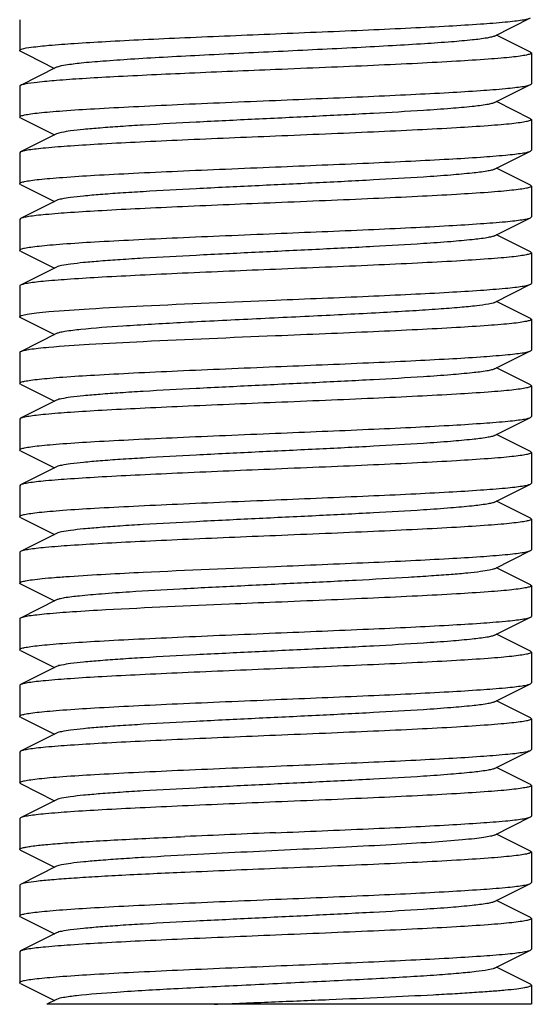
# Model space of a CAD drawing. Units: millimetres. Extents: x 17191 to 21614, y 2218 to 8338.
# Drawn here: x 18842 to 18852, y 6249 to 6268 of the extents above; entities that cross this region are included whole.
import ezdxf

# ---------------------------------------------------------------- set-up
doc = ezdxf.new("R2010")
doc.units = ezdxf.units.MM

msp = doc.modelspace()

# ---------------------------------------------------------------- linework, layer by layer
for p, q in [((18842.411, 6267.878), (18842.411, 6267.278)), ((18851.691, 6267.558), (18852.394, 6267.911)), ((18852.394, 6267.245), (18851.73, 6267.578)), ((18842.428, 6267.261), (18842.559, 6267.195)), ((18842.559, 6267.195), (18843.091, 6266.928)), ((18852.394, 6267.245), (18852.411, 6267.228)), ((18852.411, 6267.228), (18852.411, 6266.628)), ((18843.13, 6266.948), (18842.428, 6266.595)), ((18843.142, 6266.953), (18843.13, 6266.948)), ((18842.447, 6266.603), (18842.428, 6266.595)), ((18851.691, 6266.258), (18852.394, 6266.611)), ((18852.394, 6266.611), (18852.411, 6266.628)), ((18842.411, 6266.578), (18842.411, 6265.978)), ((18852.394, 6265.945), (18851.73, 6266.278)), ((18842.428, 6265.961), (18842.411, 6265.978)), ((18842.428, 6265.961), (18843.091, 6265.628)), ((18852.394, 6265.945), (18852.411, 6265.928)), ((18852.411, 6265.928), (18852.411, 6265.328)), ((18843.13, 6265.648), (18842.428, 6265.295)), ((18842.428, 6265.295), (18842.411, 6265.278)), ((18842.411, 6265.278), (18842.411, 6264.678)), ((18851.691, 6264.958), (18852.394, 6265.311)), ((18852.394, 6265.311), (18852.411, 6265.328)), ((18852.394, 6264.645), (18851.73, 6264.978)), ((18842.428, 6264.661), (18842.411, 6264.678)), ((18842.428, 6264.661), (18843.091, 6264.328)), ((18852.394, 6264.645), (18852.411, 6264.628)), ((18852.411, 6264.628), (18852.411, 6264.028)), ((18843.13, 6264.348), (18842.428, 6263.995)), ((18842.428, 6263.995), (18842.411, 6263.978)), ((18842.411, 6263.978), (18842.411, 6263.378)), ((18851.691, 6263.658), (18852.394, 6264.011)), ((18852.394, 6264.011), (18852.411, 6264.028)), ((18852.394, 6263.345), (18851.73, 6263.678)), ((18842.428, 6263.361), (18842.411, 6263.378)), ((18842.428, 6263.361), (18843.091, 6263.028)), ((18852.394, 6263.345), (18852.411, 6263.328)), ((18852.411, 6263.328), (18852.411, 6262.728)), ((18843.13, 6263.048), (18842.428, 6262.695)), ((18842.411, 6262.678), (18842.411, 6262.078)), ((18851.691, 6262.358), (18852.394, 6262.711)), ((18852.394, 6262.711), (18852.411, 6262.728)), ((18852.394, 6262.045), (18851.73, 6262.378)), ((18842.428, 6262.061), (18843.091, 6261.728)), ((18852.394, 6262.045), (18852.411, 6262.028)), ((18852.411, 6262.028), (18852.411, 6261.428)), ((18843.13, 6261.748), (18842.428, 6261.395)), ((18851.691, 6261.058), (18852.394, 6261.411)), ((18852.394, 6261.411), (18852.411, 6261.428)), ((18842.411, 6261.378), (18842.411, 6260.778)), ((18852.394, 6260.745), (18851.73, 6261.078)), ((18842.428, 6260.761), (18842.411, 6260.778)), ((18842.428, 6260.761), (18843.091, 6260.428)), ((18852.411, 6260.728), (18852.411, 6260.128)), ((18843.13, 6260.448), (18842.428, 6260.095)), ((18842.428, 6260.095), (18842.411, 6260.078)), ((18842.411, 6260.078), (18842.411, 6259.478)), ((18851.691, 6259.758), (18852.394, 6260.111)), ((18852.394, 6260.111), (18852.411, 6260.128)), ((18852.394, 6259.445), (18851.73, 6259.778)), ((18842.428, 6259.461), (18842.411, 6259.478)), ((18842.428, 6259.461), (18843.091, 6259.128)), ((18852.394, 6259.445), (18852.411, 6259.428)), ((18852.411, 6259.428), (18852.411, 6258.828)), ((18843.13, 6259.148), (18842.428, 6258.795)), ((18842.428, 6258.795), (18842.411, 6258.778)), ((18842.411, 6258.778), (18842.411, 6258.178)), ((18851.691, 6258.458), (18852.394, 6258.811)), ((18852.394, 6258.811), (18852.411, 6258.828)), ((18852.394, 6258.145), (18851.73, 6258.478)), ((18842.428, 6258.161), (18842.411, 6258.178)), ((18842.428, 6258.161), (18843.091, 6257.828)), ((18852.394, 6258.145), (18852.411, 6258.128)), ((18852.411, 6258.128), (18852.411, 6257.528)), ((18843.13, 6257.848), (18842.428, 6257.495)), ((18842.428, 6257.495), (18842.411, 6257.478)), ((18842.411, 6257.478), (18842.411, 6256.878)), ((18851.691, 6257.158), (18852.394, 6257.511)), ((18852.394, 6257.511), (18852.411, 6257.528)), ((18852.394, 6256.845), (18851.73, 6257.178)), ((18842.428, 6256.861), (18843.091, 6256.528)), ((18852.394, 6256.845), (18852.411, 6256.828)), ((18852.411, 6256.828), (18852.411, 6256.228)), ((18843.13, 6256.548), (18842.428, 6256.195)), ((18851.691, 6255.858), (18852.394, 6256.211)), ((18852.394, 6256.211), (18852.411, 6256.228)), ((18842.411, 6256.178), (18842.411, 6255.578)), ((18852.394, 6255.545), (18851.73, 6255.878)), ((18842.428, 6255.561), (18842.411, 6255.578)), ((18842.428, 6255.561), (18843.091, 6255.228)), ((18852.394, 6255.545), (18852.411, 6255.528)), ((18852.411, 6255.528), (18852.411, 6254.928)), ((18843.13, 6255.248), (18842.428, 6254.895)), ((18842.411, 6254.878), (18842.411, 6254.278)), ((18851.691, 6254.558), (18852.394, 6254.911)), ((18852.394, 6254.911), (18852.411, 6254.928)), ((18852.394, 6254.245), (18851.73, 6254.578)), ((18842.428, 6254.261), (18842.411, 6254.278)), ((18842.428, 6254.261), (18843.091, 6253.928)), ((18852.394, 6254.245), (18852.411, 6254.228)), ((18852.411, 6254.228), (18852.411, 6253.628)), ((18843.13, 6253.948), (18842.428, 6253.595)), ((18842.428, 6253.595), (18842.411, 6253.578)), ((18842.411, 6253.578), (18842.411, 6252.978)), ((18851.691, 6253.258), (18852.394, 6253.611)), ((18852.394, 6253.611), (18852.411, 6253.628)), ((18852.394, 6252.945), (18851.73, 6253.278)), ((18842.428, 6252.961), (18842.411, 6252.978)), ((18842.428, 6252.961), (18843.091, 6252.628)), ((18852.394, 6252.945), (18852.411, 6252.928)), ((18852.411, 6252.928), (18852.411, 6252.328)), ((18843.13, 6252.648), (18842.428, 6252.295)), ((18842.428, 6252.295), (18842.411, 6252.278)), ((18842.411, 6252.278), (18842.411, 6251.678)), ((18851.691, 6251.958), (18852.394, 6252.311)), ((18852.394, 6252.311), (18852.411, 6252.328)), ((18852.394, 6251.645), (18851.73, 6251.978)), ((18842.428, 6251.661), (18842.411, 6251.678)), ((18842.428, 6251.661), (18843.091, 6251.328)), ((18852.394, 6251.645), (18852.411, 6251.628)), ((18852.411, 6251.628), (18852.411, 6251.028)), ((18843.13, 6251.348), (18842.428, 6250.995)), ((18852.394, 6251.011), (18852.411, 6251.028)), ((18842.428, 6250.995), (18842.411, 6250.978)), ((18842.411, 6250.978), (18842.411, 6250.378)), ((18851.691, 6250.658), (18852.394, 6251.011)), ((18852.394, 6250.345), (18851.73, 6250.678)), ((18842.428, 6250.361), (18842.411, 6250.378)), ((18842.428, 6250.361), (18843.091, 6250.028)), ((18852.394, 6250.345), (18852.411, 6250.328)), ((18852.411, 6250.328), (18852.411, 6249.728)), ((18843.13, 6250.048), (18842.428, 6249.695)), ((18842.428, 6249.695), (18842.411, 6249.678)), ((18842.411, 6249.678), (18842.411, 6249.078)), ((18851.691, 6249.358), (18852.394, 6249.711)), ((18852.394, 6249.711), (18852.411, 6249.728)), ((18852.394, 6249.045), (18851.73, 6249.378)), ((18842.428, 6249.061), (18842.411, 6249.078)), ((18842.428, 6249.061), (18843.091, 6248.728)), ((18852.411, 6249.028), (18852.411, 6248.653)), ((18843.13, 6248.748), (18842.942, 6248.653)), ((18852.41, 6248.653), (18842.941, 6248.653))]:
    msp.add_line(p, q)
for centre, radius, start, end in [((18868.991, 5720.837), 531.604, 92.32656, 92.51783), ((18878.92, 5485.405), 766.546, 92.355875, 92.488519)]:
    msp.add_arc(centre, radius, start, end)
for points, knots in [([(18847.411, 6267.603), (18848.017, 6267.628), (18848.899, 6267.664), (18850.028, 6267.716), (18850.758, 6267.753), (18851.373, 6267.791), (18851.803, 6267.823), (18852.074, 6267.851), (18852.218, 6267.869), (18852.32, 6267.887), (18852.375, 6267.901), (18852.394, 6267.911)], [0, 0, 0, 0, 0.364155, 0.530452, 0.678524, 0.803236, 0.900334, 0.937463, 0.966566, 0.987413, 1, 1, 1, 1]), ([(18842.447, 6267.303), (18842.508, 6267.324), (18842.689, 6267.348), (18843.031, 6267.385), (18843.518, 6267.419), (18844.131, 6267.456), (18844.852, 6267.492), (18845.957, 6267.543), (18846.82, 6267.578), (18847.411, 6267.603)], [0, 0, 0, 0, 0.038911, 0.108937, 0.207973, 0.332878, 0.479608, 0.643304, 1, 1, 1, 1]), ([(18851.691, 6267.558), (18851.673, 6267.549), (18851.624, 6267.535), (18851.482, 6267.507), (18851.218, 6267.476), (18850.811, 6267.44), (18850.289, 6267.404), (18849.673, 6267.367), (18848.72, 6267.316), (18847.462, 6267.255), (18846.201, 6267.195), (18845.239, 6267.144), (18844.611, 6267.107), (18844.076, 6267.07), (18843.651, 6267.035), (18843.353, 6266.998), (18843.195, 6266.974), (18843.142, 6266.953)], [0, 0, 0, 0, 0.006833, 0.017631, 0.051038, 0.099296, 0.160878, 0.233741, 0.315473, 0.494496, 0.67434, 0.757084, 0.831299, 0.894544, 0.944724, 0.980225, 1, 1, 1, 1]), ([(18842.411, 6267.278), (18842.411, 6267.28), (18842.418, 6267.295), (18842.435, 6267.299), (18842.447, 6267.303)], [0, 0, 0, 0, 0.146191, 1, 1, 1, 1]), ([(18842.428, 6267.261), (18842.425, 6267.262), (18842.418, 6267.266), (18842.411, 6267.272), (18842.411, 6267.278)], [0, 0, 0, 0, 0.349358, 1, 1, 1, 1]), ([(18852.411, 6267.228), (18852.411, 6267.217), (18852.368, 6267.199), (18852.303, 6267.184), (18852.179, 6267.163), (18852.016, 6267.144), (18851.806, 6267.124), (18851.445, 6267.096), (18850.901, 6267.061), (18850.153, 6267.022), (18849.3, 6266.982), (18848.374, 6266.943), (18847.736, 6266.916), (18847.411, 6266.903)], [0, 0, 0, 0, 0.006282, 0.021181, 0.045266, 0.078452, 0.120429, 0.170841, 0.294967, 0.446128, 0.618475, 0.805581, 1, 1, 1, 1]), ([(18847.411, 6266.903), (18846.851, 6266.88), (18845.797, 6266.836), (18844.538, 6266.778), (18843.671, 6266.729), (18843.173, 6266.695), (18842.798, 6266.661), (18842.591, 6266.636), (18842.512, 6266.619)], [0, 0, 0, 0, 0.342294, 0.644905, 0.770105, 0.87285, 0.9502, 1, 1, 1, 1]), ([(18842.428, 6266.595), (18842.425, 6266.594), (18842.418, 6266.59), (18842.411, 6266.583), (18842.411, 6266.578)], [0, 0, 0, 0, 0.348547, 1, 1, 1, 1]), ([(18842.512, 6266.619), (18842.505, 6266.618), (18842.483, 6266.613), (18842.462, 6266.608), (18842.447, 6266.603)], [0, 0, 0, 0, 0.293765, 1, 1, 1, 1]), ([(18847.411, 6266.303), (18848.017, 6266.328), (18848.899, 6266.364), (18850.028, 6266.416), (18850.759, 6266.453), (18851.373, 6266.491), (18851.804, 6266.523), (18852.074, 6266.551), (18852.218, 6266.569), (18852.32, 6266.587), (18852.375, 6266.601), (18852.394, 6266.611)], [0, 0, 0, 0, 0.364186, 0.530499, 0.678561, 0.80326, 0.900347, 0.937471, 0.966574, 0.98742, 1, 1, 1, 1]), ([(18842.411, 6265.978), (18842.411, 6265.988), (18842.453, 6266.006), (18842.519, 6266.022), (18842.642, 6266.042), (18842.805, 6266.061), (18843.015, 6266.081), (18843.376, 6266.11), (18843.92, 6266.144), (18844.668, 6266.183), (18845.522, 6266.223), (18846.448, 6266.263), (18847.086, 6266.289), (18847.411, 6266.303)], [0, 0, 0, 0, 0.006286, 0.021189, 0.04528, 0.078473, 0.120455, 0.170869, 0.294987, 0.446131, 0.618476, 0.805587, 1, 1, 1, 1]), ([(18851.691, 6266.258), (18851.673, 6266.249), (18851.624, 6266.235), (18851.479, 6266.207), (18851.212, 6266.176), (18850.798, 6266.139), (18850.154, 6266.094), (18849.275, 6266.044), (18848.179, 6265.989), (18847.025, 6265.934), (18845.9, 6265.879), (18845.02, 6265.832), (18844.395, 6265.793), (18844.007, 6265.765), (18843.683, 6265.737), (18843.43, 6265.71), (18843.254, 6265.682), (18843.161, 6265.663), (18843.13, 6265.648)], [0, 0, 0, 0, 0.006905, 0.017834, 0.051665, 0.100565, 0.162952, 0.277097, 0.408134, 0.546136, 0.680642, 0.80146, 0.853812, 0.899447, 0.937478, 0.967234, 0.988149, 1, 1, 1, 1]), ([(18852.411, 6265.928), (18852.411, 6265.917), (18852.368, 6265.899), (18852.303, 6265.884), (18852.179, 6265.863), (18852.016, 6265.844), (18851.806, 6265.824), (18851.445, 6265.796), (18850.901, 6265.761), (18850.153, 6265.722), (18849.3, 6265.682), (18848.374, 6265.643), (18847.736, 6265.616), (18847.411, 6265.603)], [0, 0, 0, 0, 0.006281, 0.021182, 0.045266, 0.078453, 0.120432, 0.170843, 0.294967, 0.446129, 0.618477, 0.80558, 1, 1, 1, 1]), ([(18847.411, 6265.603), (18846.805, 6265.578), (18845.922, 6265.541), (18844.793, 6265.489), (18844.063, 6265.452), (18843.448, 6265.415), (18843.018, 6265.382), (18842.747, 6265.355), (18842.603, 6265.337), (18842.501, 6265.318), (18842.446, 6265.304), (18842.428, 6265.295)], [0, 0, 0, 0, 0.364143, 0.53044, 0.678522, 0.803239, 0.900337, 0.937466, 0.966571, 0.987417, 1, 1, 1, 1]), ([(18847.411, 6265.003), (18848.017, 6265.028), (18848.899, 6265.064), (18850.028, 6265.116), (18850.759, 6265.153), (18851.373, 6265.191), (18851.804, 6265.223), (18852.074, 6265.251), (18852.218, 6265.269), (18852.32, 6265.287), (18852.375, 6265.301), (18852.394, 6265.311)], [0, 0, 0, 0, 0.364152, 0.530473, 0.67856, 0.803273, 0.900359, 0.937478, 0.966577, 0.987421, 1, 1, 1, 1]), ([(18842.411, 6264.678), (18842.411, 6264.688), (18842.453, 6264.706), (18842.519, 6264.722), (18842.642, 6264.742), (18842.805, 6264.761), (18843.015, 6264.781), (18843.376, 6264.81), (18843.92, 6264.844), (18844.668, 6264.883), (18845.522, 6264.923), (18846.448, 6264.963), (18847.086, 6264.989), (18847.411, 6265.003)], [0, 0, 0, 0, 0.006287, 0.021192, 0.045281, 0.078469, 0.120447, 0.17086, 0.294986, 0.446145, 0.618487, 0.805588, 1, 1, 1, 1]), ([(18851.691, 6264.958), (18851.673, 6264.949), (18851.624, 6264.935), (18851.479, 6264.907), (18851.212, 6264.876), (18850.798, 6264.839), (18850.154, 6264.794), (18849.275, 6264.744), (18848.179, 6264.689), (18847.025, 6264.634), (18845.9, 6264.579), (18845.02, 6264.532), (18844.395, 6264.493), (18844.007, 6264.465), (18843.683, 6264.437), (18843.43, 6264.41), (18843.254, 6264.382), (18843.161, 6264.363), (18843.131, 6264.348)], [0, 0, 0, 0, 0.0069, 0.017839, 0.05166, 0.100571, 0.162951, 0.277096, 0.408135, 0.54614, 0.680649, 0.801467, 0.853816, 0.899451, 0.937486, 0.967234, 0.98816, 1, 1, 1, 1]), ([(18852.411, 6264.628), (18852.411, 6264.617), (18852.368, 6264.599), (18852.303, 6264.584), (18852.179, 6264.563), (18852.016, 6264.544), (18851.806, 6264.524), (18851.445, 6264.496), (18850.901, 6264.461), (18850.153, 6264.422), (18849.3, 6264.382), (18848.374, 6264.343), (18847.736, 6264.316), (18847.411, 6264.303)], [0, 0, 0, 0, 0.006285, 0.021185, 0.045275, 0.078467, 0.120447, 0.170859, 0.294974, 0.446119, 0.618468, 0.805585, 1, 1, 1, 1]), ([(18847.411, 6264.303), (18846.805, 6264.278), (18845.922, 6264.241), (18844.793, 6264.189), (18844.063, 6264.152), (18843.448, 6264.115), (18843.018, 6264.082), (18842.747, 6264.055), (18842.603, 6264.037), (18842.501, 6264.018), (18842.447, 6264.004), (18842.428, 6263.995)], [0, 0, 0, 0, 0.364165, 0.530464, 0.678522, 0.803226, 0.900325, 0.937457, 0.966567, 0.987415, 1, 1, 1, 1]), ([(18847.411, 6263.703), (18848.017, 6263.728), (18848.899, 6263.764), (18850.028, 6263.816), (18850.759, 6263.853), (18851.373, 6263.891), (18851.804, 6263.923), (18852.074, 6263.951), (18852.218, 6263.969), (18852.32, 6263.987), (18852.375, 6264.001), (18852.394, 6264.011)], [0, 0, 0, 0, 0.364185, 0.530504, 0.678571, 0.803269, 0.900349, 0.937473, 0.966574, 0.987418, 1, 1, 1, 1]), ([(18842.411, 6263.378), (18842.411, 6263.388), (18842.453, 6263.406), (18842.519, 6263.422), (18842.642, 6263.442), (18842.805, 6263.461), (18843.015, 6263.481), (18843.376, 6263.51), (18843.92, 6263.544), (18844.668, 6263.583), (18845.522, 6263.623), (18846.448, 6263.663), (18847.086, 6263.689), (18847.411, 6263.703)], [0, 0, 0, 0, 0.006285, 0.021186, 0.045275, 0.078467, 0.120448, 0.170863, 0.294985, 0.446133, 0.618476, 0.805585, 1, 1, 1, 1]), ([(18851.691, 6263.658), (18851.673, 6263.649), (18851.624, 6263.635), (18851.479, 6263.607), (18851.212, 6263.576), (18850.798, 6263.539), (18850.154, 6263.494), (18849.275, 6263.444), (18848.179, 6263.389), (18847.025, 6263.334), (18845.9, 6263.279), (18845.02, 6263.232), (18844.395, 6263.193), (18844.007, 6263.165), (18843.683, 6263.137), (18843.43, 6263.11), (18843.254, 6263.082), (18843.161, 6263.063), (18843.131, 6263.048)], [0, 0, 0, 0, 0.00689, 0.01783, 0.051654, 0.100569, 0.162942, 0.277091, 0.408133, 0.54614, 0.680649, 0.801465, 0.853822, 0.899448, 0.937494, 0.967232, 0.988168, 1, 1, 1, 1]), ([(18852.411, 6263.328), (18852.411, 6263.317), (18852.368, 6263.299), (18852.303, 6263.284), (18852.179, 6263.263), (18852.016, 6263.244), (18851.806, 6263.224), (18851.445, 6263.196), (18850.901, 6263.161), (18850.153, 6263.122), (18849.3, 6263.082), (18848.374, 6263.043), (18847.736, 6263.016), (18847.411, 6263.003)], [0, 0, 0, 0, 0.006282, 0.021179, 0.045264, 0.07845, 0.120427, 0.170839, 0.294967, 0.446137, 0.618486, 0.805584, 1, 1, 1, 1]), ([(18847.411, 6263.003), (18846.805, 6262.978), (18845.922, 6262.941), (18844.793, 6262.889), (18844.063, 6262.852), (18843.448, 6262.815), (18843.018, 6262.782), (18842.747, 6262.755), (18842.603, 6262.736), (18842.501, 6262.718), (18842.446, 6262.704), (18842.428, 6262.695)], [0, 0, 0, 0, 0.364195, 0.530531, 0.678578, 0.803295, 0.900365, 0.937478, 0.966556, 0.987421, 1, 1, 1, 1]), ([(18842.428, 6262.695), (18842.425, 6262.694), (18842.418, 6262.69), (18842.411, 6262.683), (18842.411, 6262.678)], [0, 0, 0, 0, 0.349132, 1, 1, 1, 1]), ([(18847.411, 6262.403), (18848.017, 6262.428), (18848.899, 6262.464), (18850.028, 6262.516), (18850.759, 6262.553), (18851.373, 6262.591), (18851.804, 6262.623), (18852.074, 6262.651), (18852.218, 6262.669), (18852.32, 6262.687), (18852.375, 6262.701), (18852.394, 6262.711)], [0, 0, 0, 0, 0.364144, 0.530458, 0.678546, 0.803261, 0.900352, 0.937474, 0.966575, 0.98742, 1, 1, 1, 1]), ([(18842.983, 6262.178), (18843.245, 6262.201), (18843.859, 6262.241), (18845.334, 6262.318), (18846.548, 6262.367), (18847.411, 6262.403)], [0, 0, 0, 0, 0.177889, 0.415977, 1, 1, 1, 1]), ([(18851.691, 6262.358), (18851.654, 6262.339), (18851.535, 6262.318), (18851.311, 6262.285), (18850.985, 6262.255), (18850.569, 6262.222), (18850.072, 6262.19), (18849.286, 6262.145), (18848.21, 6262.091), (18846.886, 6262.028), (18845.615, 6261.965), (18844.527, 6261.903), (18843.877, 6261.856), (18843.603, 6261.828)], [0, 0, 0, 0, 0.015395, 0.043684, 0.084274, 0.136214, 0.198168, 0.268587, 0.427433, 0.596648, 0.759067, 0.898202, 1, 1, 1, 1]), ([(18842.411, 6262.078), (18842.411, 6262.083), (18842.424, 6262.095), (18842.472, 6262.112), (18842.58, 6262.134), (18842.758, 6262.156), (18842.901, 6262.17), (18842.983, 6262.178)], [0, 0, 0, 0, 0.026331, 0.077455, 0.267569, 0.576689, 1, 1, 1, 1]), ([(18842.428, 6262.061), (18842.425, 6262.062), (18842.418, 6262.066), (18842.411, 6262.072), (18842.411, 6262.078)], [0, 0, 0, 0, 0.349427, 1, 1, 1, 1]), ([(18852.411, 6262.028), (18852.411, 6262.017), (18852.368, 6261.999), (18852.303, 6261.984), (18852.179, 6261.963), (18852.016, 6261.944), (18851.806, 6261.924), (18851.445, 6261.896), (18850.901, 6261.861), (18850.153, 6261.822), (18849.3, 6261.782), (18848.374, 6261.743), (18847.736, 6261.716), (18847.411, 6261.703)], [0, 0, 0, 0, 0.006286, 0.021185, 0.045275, 0.078455, 0.120425, 0.170835, 0.294954, 0.446126, 0.618493, 0.805602, 1, 1, 1, 1]), ([(18843.603, 6261.828), (18843.499, 6261.817), (18843.36, 6261.802), (18843.203, 6261.772), (18843.149, 6261.757), (18843.13, 6261.748)], [0, 0, 0, 0, 0.65672, 0.868459, 1, 1, 1, 1]), ([(18847.411, 6261.703), (18846.548, 6261.667), (18845.334, 6261.618), (18843.859, 6261.541), (18843.245, 6261.501), (18842.983, 6261.478)], [0, 0, 0, 0, 0.584023, 0.822111, 1, 1, 1, 1]), ([(18842.428, 6261.395), (18842.425, 6261.394), (18842.418, 6261.39), (18842.411, 6261.383), (18842.411, 6261.378)], [0, 0, 0, 0, 0.349238, 1, 1, 1, 1]), ([(18842.983, 6261.478), (18842.913, 6261.472), (18842.789, 6261.459), (18842.625, 6261.44), (18842.51, 6261.42), (18842.448, 6261.405), (18842.428, 6261.395)], [0, 0, 0, 0, 0.374586, 0.667969, 0.87677, 1, 1, 1, 1]), ([(18847.411, 6261.103), (18848.017, 6261.128), (18848.899, 6261.164), (18850.028, 6261.216), (18850.758, 6261.253), (18851.373, 6261.291), (18851.803, 6261.323), (18852.074, 6261.351), (18852.218, 6261.369), (18852.32, 6261.387), (18852.375, 6261.401), (18852.394, 6261.411)], [0, 0, 0, 0, 0.364148, 0.530442, 0.678513, 0.803226, 0.900326, 0.937458, 0.966563, 0.987411, 1, 1, 1, 1]), ([(18842.411, 6260.778), (18842.411, 6260.788), (18842.453, 6260.806), (18842.519, 6260.822), (18842.642, 6260.842), (18842.805, 6260.861), (18843.015, 6260.881), (18843.376, 6260.91), (18843.92, 6260.944), (18844.668, 6260.983), (18845.522, 6261.023), (18846.448, 6261.063), (18847.086, 6261.089), (18847.411, 6261.103)], [0, 0, 0, 0, 0.006281, 0.021178, 0.045261, 0.078446, 0.120421, 0.170832, 0.294959, 0.446135, 0.61849, 0.805587, 1, 1, 1, 1]), ([(18851.691, 6261.058), (18851.673, 6261.049), (18851.624, 6261.035), (18851.479, 6261.007), (18851.212, 6260.976), (18850.798, 6260.939), (18850.154, 6260.894), (18849.275, 6260.844), (18848.179, 6260.789), (18847.025, 6260.734), (18845.9, 6260.679), (18845.02, 6260.632), (18844.395, 6260.593), (18844.007, 6260.565), (18843.683, 6260.537), (18843.43, 6260.51), (18843.254, 6260.482), (18843.161, 6260.463), (18843.13, 6260.448)], [0, 0, 0, 0, 0.006898, 0.017822, 0.051662, 0.100561, 0.162944, 0.277093, 0.408132, 0.546134, 0.680639, 0.801455, 0.853815, 0.899441, 0.937481, 0.967229, 0.988149, 1, 1, 1, 1]), ([(18852.411, 6260.728), (18852.411, 6260.717), (18852.368, 6260.699), (18852.303, 6260.684), (18852.179, 6260.663), (18852.016, 6260.644), (18851.806, 6260.624), (18851.445, 6260.596), (18850.901, 6260.561), (18850.153, 6260.522), (18849.3, 6260.482), (18848.374, 6260.443), (18847.736, 6260.416), (18847.411, 6260.403)], [0, 0, 0, 0, 0.006289, 0.02119, 0.045281, 0.078461, 0.120429, 0.170838, 0.294952, 0.44612, 0.61849, 0.805605, 1, 1, 1, 1]), ([(18852.394, 6260.745), (18852.396, 6260.744), (18852.403, 6260.74), (18852.411, 6260.733), (18852.411, 6260.728)], [0, 0, 0, 0, 0.349509, 1, 1, 1, 1]), ([(18847.411, 6260.403), (18846.805, 6260.378), (18845.922, 6260.341), (18844.793, 6260.289), (18844.063, 6260.252), (18843.448, 6260.215), (18843.018, 6260.182), (18842.747, 6260.155), (18842.603, 6260.136), (18842.501, 6260.118), (18842.446, 6260.104), (18842.428, 6260.095)], [0, 0, 0, 0, 0.364169, 0.530497, 0.678579, 0.803287, 0.900367, 0.937482, 0.966578, 0.987421, 1, 1, 1, 1]), ([(18847.411, 6259.803), (18848.017, 6259.828), (18848.899, 6259.864), (18850.028, 6259.916), (18850.758, 6259.953), (18851.373, 6259.991), (18851.803, 6260.023), (18852.074, 6260.051), (18852.218, 6260.069), (18852.32, 6260.087), (18852.375, 6260.101), (18852.394, 6260.111)], [0, 0, 0, 0, 0.364147, 0.530441, 0.678513, 0.803226, 0.900328, 0.93746, 0.966568, 0.987416, 1, 1, 1, 1]), ([(18842.411, 6259.478), (18842.411, 6259.488), (18842.453, 6259.506), (18842.519, 6259.522), (18842.642, 6259.542), (18842.805, 6259.561), (18843.015, 6259.581), (18843.376, 6259.61), (18843.92, 6259.644), (18844.668, 6259.683), (18845.522, 6259.723), (18846.448, 6259.763), (18847.086, 6259.789), (18847.411, 6259.803)], [0, 0, 0, 0, 0.006282, 0.021175, 0.045261, 0.078438, 0.120405, 0.170808, 0.29491, 0.44607, 0.618444, 0.805583, 1, 1, 1, 1]), ([(18851.691, 6259.758), (18851.673, 6259.749), (18851.624, 6259.735), (18851.479, 6259.707), (18851.212, 6259.676), (18850.798, 6259.639), (18850.154, 6259.594), (18849.275, 6259.544), (18848.179, 6259.489), (18847.025, 6259.434), (18845.9, 6259.379), (18845.02, 6259.332), (18844.395, 6259.293), (18844.007, 6259.265), (18843.683, 6259.237), (18843.43, 6259.21), (18843.254, 6259.182), (18843.161, 6259.163), (18843.13, 6259.148)], [0, 0, 0, 0, 0.006905, 0.017834, 0.051665, 0.100565, 0.162952, 0.277097, 0.408134, 0.546136, 0.680642, 0.80146, 0.853812, 0.899447, 0.937478, 0.967234, 0.988149, 1, 1, 1, 1]), ([(18852.411, 6259.428), (18852.411, 6259.417), (18852.368, 6259.399), (18852.303, 6259.384), (18852.179, 6259.363), (18852.016, 6259.344), (18851.806, 6259.324), (18851.445, 6259.296), (18850.901, 6259.261), (18850.153, 6259.222), (18849.3, 6259.182), (18848.374, 6259.143), (18847.736, 6259.116), (18847.411, 6259.103)], [0, 0, 0, 0, 0.006282, 0.021181, 0.045266, 0.078452, 0.120429, 0.170842, 0.294968, 0.446128, 0.618475, 0.805581, 1, 1, 1, 1]), ([(18847.411, 6259.103), (18846.805, 6259.078), (18845.922, 6259.041), (18844.793, 6258.989), (18844.063, 6258.952), (18843.448, 6258.915), (18843.018, 6258.882), (18842.747, 6258.855), (18842.603, 6258.837), (18842.501, 6258.818), (18842.446, 6258.804), (18842.428, 6258.795)], [0, 0, 0, 0, 0.364142, 0.530444, 0.67853, 0.803247, 0.900343, 0.93747, 0.966573, 0.987418, 1, 1, 1, 1]), ([(18847.411, 6258.503), (18848.017, 6258.528), (18848.899, 6258.564), (18850.028, 6258.616), (18850.758, 6258.653), (18851.373, 6258.691), (18851.803, 6258.723), (18852.074, 6258.751), (18852.218, 6258.769), (18852.32, 6258.787), (18852.375, 6258.801), (18852.394, 6258.811)], [0, 0, 0, 0, 0.364155, 0.530451, 0.678523, 0.803236, 0.900333, 0.937463, 0.966566, 0.987413, 1, 1, 1, 1]), ([(18842.411, 6258.178), (18842.411, 6258.188), (18842.453, 6258.206), (18842.519, 6258.222), (18842.642, 6258.242), (18842.805, 6258.261), (18843.015, 6258.281), (18843.376, 6258.31), (18843.92, 6258.344), (18844.668, 6258.383), (18845.522, 6258.423), (18846.448, 6258.463), (18847.086, 6258.489), (18847.411, 6258.503)], [0, 0, 0, 0, 0.006283, 0.02118, 0.045265, 0.078449, 0.120423, 0.170833, 0.294957, 0.446134, 0.618493, 0.805593, 1, 1, 1, 1]), ([(18851.691, 6258.458), (18851.673, 6258.449), (18851.624, 6258.435), (18851.479, 6258.407), (18851.212, 6258.376), (18850.798, 6258.339), (18850.154, 6258.294), (18849.275, 6258.244), (18848.179, 6258.189), (18847.025, 6258.134), (18845.9, 6258.079), (18845.02, 6258.032), (18844.395, 6257.993), (18844.007, 6257.965), (18843.683, 6257.937), (18843.43, 6257.91), (18843.254, 6257.882), (18843.161, 6257.863), (18843.131, 6257.848)], [0, 0, 0, 0, 0.0069, 0.017839, 0.05166, 0.100571, 0.162951, 0.277096, 0.408135, 0.54614, 0.680649, 0.801467, 0.853816, 0.899451, 0.937486, 0.967235, 0.98816, 1, 1, 1, 1]), ([(18852.411, 6258.128), (18852.411, 6258.117), (18852.368, 6258.099), (18852.303, 6258.084), (18852.179, 6258.063), (18852.016, 6258.044), (18851.806, 6258.024), (18851.445, 6257.996), (18850.901, 6257.961), (18850.153, 6257.922), (18849.3, 6257.882), (18848.374, 6257.843), (18847.736, 6257.816), (18847.411, 6257.803)], [0, 0, 0, 0, 0.006286, 0.021188, 0.04528, 0.078472, 0.120452, 0.170862, 0.294973, 0.446119, 0.618471, 0.805588, 1, 1, 1, 1]), ([(18847.411, 6257.803), (18846.805, 6257.778), (18845.922, 6257.741), (18844.793, 6257.689), (18844.063, 6257.652), (18843.448, 6257.615), (18843.018, 6257.582), (18842.747, 6257.555), (18842.603, 6257.537), (18842.501, 6257.518), (18842.447, 6257.504), (18842.428, 6257.495)], [0, 0, 0, 0, 0.364161, 0.530458, 0.678518, 0.803226, 0.900327, 0.937459, 0.966568, 0.987416, 1, 1, 1, 1]), ([(18847.411, 6257.203), (18848.017, 6257.228), (18848.899, 6257.264), (18850.028, 6257.316), (18850.758, 6257.353), (18851.373, 6257.391), (18851.803, 6257.423), (18852.074, 6257.451), (18852.218, 6257.469), (18852.32, 6257.487), (18852.375, 6257.501), (18852.394, 6257.511)], [0, 0, 0, 0, 0.364154, 0.530449, 0.678513, 0.803223, 0.900325, 0.937458, 0.966567, 0.987415, 1, 1, 1, 1]), ([(18844.095, 6257.053), (18844.338, 6257.066), (18845.443, 6257.122), (18846.548, 6257.167), (18847.411, 6257.203)], [0, 0, 0, 0, 0.219911, 1, 1, 1, 1]), ([(18842.411, 6256.878), (18842.411, 6256.89), (18842.461, 6256.908), (18842.535, 6256.925), (18842.679, 6256.947), (18842.867, 6256.968), (18843.109, 6256.989), (18843.524, 6257.02), (18843.858, 6257.04), (18844.095, 6257.053)], [0, 0, 0, 0, 0.020868, 0.071616, 0.153735, 0.266801, 0.40966, 0.580948, 1, 1, 1, 1]), ([(18851.691, 6257.158), (18851.661, 6257.143), (18851.568, 6257.123), (18851.394, 6257.096), (18851.143, 6257.069), (18850.823, 6257.042), (18850.438, 6257.014), (18849.819, 6256.975), (18848.946, 6256.927), (18847.829, 6256.873), (18846.681, 6256.818), (18845.587, 6256.763), (18844.886, 6256.724), (18844.559, 6256.703)], [0, 0, 0, 0, 0.014112, 0.039026, 0.074405, 0.11967, 0.173949, 0.23627, 0.380158, 0.540578, 0.705488, 0.862575, 1, 1, 1, 1]), ([(18842.428, 6256.861), (18842.425, 6256.862), (18842.418, 6256.866), (18842.411, 6256.872), (18842.411, 6256.878)], [0, 0, 0, 0, 0.348964, 1, 1, 1, 1]), ([(18852.411, 6256.828), (18852.411, 6256.817), (18852.368, 6256.799), (18852.303, 6256.784), (18852.179, 6256.763), (18852.016, 6256.744), (18851.806, 6256.724), (18851.445, 6256.696), (18850.901, 6256.661), (18850.153, 6256.622), (18849.3, 6256.582), (18848.374, 6256.543), (18847.736, 6256.516), (18847.411, 6256.503)], [0, 0, 0, 0, 0.00628, 0.021177, 0.045259, 0.078445, 0.120423, 0.170834, 0.294961, 0.446124, 0.618474, 0.805578, 1, 1, 1, 1]), ([(18844.559, 6256.703), (18844.376, 6256.691), (18844.049, 6256.669), (18843.623, 6256.631), (18843.348, 6256.6), (18843.199, 6256.571), (18843.149, 6256.557), (18843.131, 6256.548)], [0, 0, 0, 0, 0.382599, 0.683464, 0.891098, 0.957997, 1, 1, 1, 1]), ([(18847.411, 6256.503), (18847.11, 6256.49), (18846.005, 6256.444), (18844.899, 6256.397), (18844.095, 6256.353)], [0, 0, 0, 0, 0.271784, 1, 1, 1, 1]), ([(18844.095, 6256.353), (18843.879, 6256.341), (18843.493, 6256.318), (18843.044, 6256.285), (18842.761, 6256.256), (18842.61, 6256.238), (18842.504, 6256.219), (18842.447, 6256.205), (18842.428, 6256.195)], [0, 0, 0, 0, 0.387813, 0.69045, 0.806049, 0.896511, 0.961183, 1, 1, 1, 1]), ([(18847.411, 6255.903), (18848.017, 6255.928), (18848.899, 6255.964), (18850.028, 6256.016), (18850.759, 6256.053), (18851.373, 6256.091), (18851.804, 6256.123), (18852.074, 6256.151), (18852.218, 6256.169), (18852.32, 6256.187), (18852.375, 6256.201), (18852.394, 6256.211)], [0, 0, 0, 0, 0.364153, 0.530475, 0.678561, 0.803274, 0.90036, 0.937478, 0.966577, 0.987421, 1, 1, 1, 1]), ([(18842.428, 6256.195), (18842.425, 6256.194), (18842.418, 6256.19), (18842.411, 6256.183), (18842.411, 6256.178)], [0, 0, 0, 0, 0.349895, 1, 1, 1, 1]), ([(18842.411, 6255.578), (18842.411, 6255.588), (18842.453, 6255.606), (18842.519, 6255.622), (18842.642, 6255.642), (18842.805, 6255.661), (18843.015, 6255.681), (18843.376, 6255.71), (18843.92, 6255.744), (18844.668, 6255.783), (18845.522, 6255.823), (18846.448, 6255.863), (18847.086, 6255.889), (18847.411, 6255.903)], [0, 0, 0, 0, 0.006287, 0.021192, 0.045281, 0.078469, 0.120447, 0.17086, 0.294987, 0.446145, 0.618488, 0.805589, 1, 1, 1, 1]), ([(18851.691, 6255.858), (18851.673, 6255.849), (18851.624, 6255.835), (18851.479, 6255.807), (18851.212, 6255.776), (18850.798, 6255.739), (18850.154, 6255.694), (18849.275, 6255.644), (18848.179, 6255.589), (18847.025, 6255.534), (18845.9, 6255.479), (18845.02, 6255.432), (18844.395, 6255.393), (18844.007, 6255.365), (18843.683, 6255.337), (18843.43, 6255.31), (18843.254, 6255.282), (18843.161, 6255.263), (18843.131, 6255.248)], [0, 0, 0, 0, 0.00689, 0.017821, 0.051656, 0.100564, 0.162938, 0.277089, 0.408132, 0.546137, 0.680644, 0.801459, 0.853823, 0.899443, 0.937492, 0.96723, 0.988161, 1, 1, 1, 1]), ([(18852.411, 6255.528), (18852.411, 6255.517), (18852.368, 6255.499), (18852.303, 6255.484), (18852.179, 6255.463), (18852.016, 6255.444), (18851.806, 6255.424), (18851.445, 6255.396), (18850.901, 6255.361), (18850.153, 6255.322), (18849.3, 6255.282), (18848.374, 6255.243), (18847.736, 6255.216), (18847.411, 6255.203)], [0, 0, 0, 0, 0.006282, 0.021179, 0.045264, 0.07845, 0.120428, 0.17084, 0.294967, 0.446138, 0.618487, 0.805584, 1, 1, 1, 1]), ([(18847.411, 6255.203), (18846.805, 6255.178), (18845.922, 6255.141), (18844.793, 6255.089), (18844.063, 6255.052), (18843.448, 6255.015), (18843.018, 6254.982), (18842.747, 6254.955), (18842.603, 6254.936), (18842.501, 6254.918), (18842.446, 6254.904), (18842.428, 6254.895)], [0, 0, 0, 0, 0.364195, 0.530531, 0.678579, 0.803296, 0.900366, 0.937478, 0.966556, 0.987421, 1, 1, 1, 1]), ([(18842.428, 6254.895), (18842.425, 6254.894), (18842.418, 6254.89), (18842.411, 6254.883), (18842.411, 6254.878)], [0, 0, 0, 0, 0.349137, 1, 1, 1, 1]), ([(18847.411, 6254.603), (18848.017, 6254.628), (18848.899, 6254.664), (18850.028, 6254.716), (18850.759, 6254.753), (18851.373, 6254.791), (18851.804, 6254.823), (18852.074, 6254.851), (18852.218, 6254.869), (18852.32, 6254.887), (18852.375, 6254.901), (18852.394, 6254.911)], [0, 0, 0, 0, 0.364185, 0.530503, 0.678571, 0.803268, 0.900348, 0.937472, 0.966574, 0.987418, 1, 1, 1, 1]), ([(18842.411, 6254.278), (18842.411, 6254.288), (18842.453, 6254.306), (18842.519, 6254.322), (18842.642, 6254.342), (18842.805, 6254.361), (18843.015, 6254.381), (18843.376, 6254.41), (18843.92, 6254.444), (18844.668, 6254.483), (18845.522, 6254.523), (18846.448, 6254.563), (18847.086, 6254.589), (18847.411, 6254.603)], [0, 0, 0, 0, 0.006285, 0.021186, 0.045276, 0.078467, 0.120449, 0.170863, 0.294985, 0.446133, 0.618476, 0.805585, 1, 1, 1, 1]), ([(18851.691, 6254.558), (18851.673, 6254.549), (18851.624, 6254.535), (18851.479, 6254.507), (18851.212, 6254.476), (18850.798, 6254.439), (18850.154, 6254.394), (18849.275, 6254.344), (18848.179, 6254.289), (18847.025, 6254.234), (18845.9, 6254.179), (18845.02, 6254.132), (18844.395, 6254.093), (18844.007, 6254.065), (18843.683, 6254.037), (18843.43, 6254.01), (18843.254, 6253.982), (18843.161, 6253.963), (18843.13, 6253.948)], [0, 0, 0, 0, 0.006898, 0.017822, 0.051662, 0.100561, 0.162944, 0.277093, 0.408132, 0.546134, 0.680639, 0.801455, 0.853815, 0.899441, 0.937481, 0.967229, 0.988149, 1, 1, 1, 1]), ([(18852.411, 6254.228), (18852.411, 6254.217), (18852.368, 6254.199), (18852.303, 6254.184), (18852.179, 6254.163), (18852.016, 6254.144), (18851.806, 6254.124), (18851.445, 6254.096), (18850.901, 6254.061), (18850.153, 6254.022), (18849.3, 6253.982), (18848.374, 6253.943), (18847.736, 6253.916), (18847.411, 6253.903)], [0, 0, 0, 0, 0.006286, 0.021186, 0.045275, 0.078456, 0.120426, 0.170836, 0.294954, 0.446126, 0.618493, 0.805603, 1, 1, 1, 1]), ([(18847.411, 6253.903), (18846.805, 6253.878), (18845.922, 6253.841), (18844.793, 6253.789), (18844.063, 6253.752), (18843.448, 6253.715), (18843.018, 6253.682), (18842.747, 6253.655), (18842.603, 6253.637), (18842.501, 6253.618), (18842.446, 6253.604), (18842.428, 6253.595)], [0, 0, 0, 0, 0.364158, 0.530456, 0.678528, 0.803241, 0.900337, 0.937465, 0.966568, 0.987414, 1, 1, 1, 1]), ([(18847.411, 6253.303), (18848.017, 6253.328), (18848.899, 6253.364), (18850.028, 6253.416), (18850.759, 6253.453), (18851.373, 6253.491), (18851.804, 6253.523), (18852.074, 6253.551), (18852.218, 6253.569), (18852.32, 6253.587), (18852.375, 6253.601), (18852.394, 6253.611)], [0, 0, 0, 0, 0.364145, 0.530459, 0.678547, 0.803262, 0.900352, 0.937475, 0.966576, 0.98742, 1, 1, 1, 1]), ([(18842.411, 6252.978), (18842.411, 6252.988), (18842.453, 6253.006), (18842.519, 6253.022), (18842.642, 6253.042), (18842.805, 6253.061), (18843.015, 6253.081), (18843.376, 6253.11), (18843.92, 6253.144), (18844.668, 6253.183), (18845.522, 6253.223), (18846.448, 6253.263), (18847.086, 6253.289), (18847.411, 6253.303)], [0, 0, 0, 0, 0.006287, 0.021194, 0.045283, 0.07847, 0.120449, 0.170862, 0.294988, 0.446147, 0.618489, 0.805588, 1, 1, 1, 1]), ([(18851.691, 6253.258), (18851.673, 6253.249), (18851.624, 6253.235), (18851.479, 6253.207), (18851.212, 6253.176), (18850.798, 6253.139), (18850.154, 6253.094), (18849.275, 6253.044), (18848.179, 6252.989), (18847.025, 6252.934), (18845.9, 6252.879), (18845.02, 6252.832), (18844.395, 6252.793), (18844.007, 6252.765), (18843.683, 6252.737), (18843.43, 6252.71), (18843.254, 6252.682), (18843.161, 6252.663), (18843.13, 6252.648)], [0, 0, 0, 0, 0.006905, 0.017834, 0.051665, 0.100565, 0.162952, 0.277097, 0.408134, 0.546136, 0.680642, 0.80146, 0.853812, 0.899447, 0.937478, 0.967234, 0.988149, 1, 1, 1, 1]), ([(18852.411, 6252.928), (18852.411, 6252.917), (18852.368, 6252.899), (18852.303, 6252.884), (18852.179, 6252.863), (18852.016, 6252.844), (18851.806, 6252.824), (18851.445, 6252.796), (18850.901, 6252.761), (18850.153, 6252.722), (18849.299, 6252.682), (18848.374, 6252.643), (18847.736, 6252.616), (18847.411, 6252.603)], [0, 0, 0, 0, 0.006288, 0.021197, 0.045287, 0.078479, 0.120461, 0.170875, 0.295003, 0.446159, 0.618499, 0.80559, 1, 1, 1, 1]), ([(18847.411, 6252.603), (18846.805, 6252.578), (18845.922, 6252.541), (18844.793, 6252.489), (18844.063, 6252.452), (18843.448, 6252.415), (18843.018, 6252.382), (18842.747, 6252.355), (18842.603, 6252.336), (18842.501, 6252.318), (18842.446, 6252.304), (18842.428, 6252.295)], [0, 0, 0, 0, 0.364144, 0.530453, 0.67854, 0.803257, 0.90035, 0.937473, 0.966575, 0.98742, 1, 1, 1, 1]), ([(18847.411, 6252.003), (18848.017, 6252.028), (18848.899, 6252.064), (18850.028, 6252.116), (18850.759, 6252.154), (18851.374, 6252.191), (18851.804, 6252.223), (18852.074, 6252.251), (18852.218, 6252.269), (18852.32, 6252.287), (18852.375, 6252.301), (18852.394, 6252.311)], [0, 0, 0, 0, 0.364186, 0.530509, 0.67858, 0.803278, 0.900355, 0.937476, 0.966576, 0.98742, 1, 1, 1, 1]), ([(18842.411, 6251.678), (18842.411, 6251.685), (18842.434, 6251.7), (18842.475, 6251.711), (18842.548, 6251.727), (18842.696, 6251.749), (18842.949, 6251.776), (18843.326, 6251.806), (18843.797, 6251.836), (18844.35, 6251.867), (18844.973, 6251.898), (18845.41, 6251.918), (18845.638, 6251.928)], [0, 0, 0, 0, 0.006483, 0.020463, 0.042807, 0.073543, 0.159756, 0.277361, 0.423737, 0.595676, 0.789441, 1, 1, 1, 1]), ([(18851.691, 6251.958), (18851.667, 6251.946), (18851.598, 6251.929), (18851.468, 6251.906), (18851.283, 6251.884), (18850.94, 6251.85), (18850.4, 6251.81), (18849.641, 6251.765), (18848.766, 6251.719), (18847.501, 6251.657), (18846.533, 6251.611), (18845.886, 6251.578)], [0, 0, 0, 0, 0.013586, 0.036419, 0.068351, 0.109053, 0.214485, 0.347302, 0.500581, 0.666227, 1, 1, 1, 1]), ([(18852.411, 6251.628), (18852.411, 6251.617), (18852.368, 6251.599), (18852.303, 6251.584), (18852.179, 6251.563), (18852.016, 6251.544), (18851.806, 6251.524), (18851.445, 6251.496), (18850.901, 6251.461), (18850.153, 6251.422), (18849.3, 6251.382), (18848.374, 6251.343), (18847.736, 6251.316), (18847.411, 6251.303)], [0, 0, 0, 0, 0.006283, 0.021177, 0.045266, 0.078448, 0.120418, 0.170824, 0.294929, 0.446081, 0.618446, 0.805582, 1, 1, 1, 1]), ([(18845.886, 6251.578), (18845.537, 6251.56), (18845.038, 6251.533), (18844.407, 6251.493), (18844.015, 6251.465), (18843.688, 6251.437), (18843.433, 6251.41), (18843.255, 6251.382), (18843.161, 6251.363), (18843.131, 6251.348)], [0, 0, 0, 0, 0.378091, 0.542159, 0.685073, 0.804209, 0.897427, 0.962972, 1, 1, 1, 1]), ([(18845.638, 6251.228), (18845.228, 6251.21), (18844.641, 6251.183), (18843.901, 6251.142), (18843.442, 6251.114), (18843.063, 6251.085), (18842.768, 6251.059), (18842.567, 6251.03), (18842.461, 6251.011), (18842.428, 6250.995)], [0, 0, 0, 0, 0.381832, 0.547001, 0.690453, 0.809446, 0.901748, 0.96553, 1, 1, 1, 1]), ([(18847.411, 6250.703), (18848.017, 6250.728), (18848.899, 6250.764), (18850.028, 6250.816), (18850.758, 6250.853), (18851.373, 6250.891), (18851.803, 6250.923), (18852.074, 6250.951), (18852.218, 6250.969), (18852.32, 6250.987), (18852.375, 6251.001), (18852.394, 6251.011)], [0, 0, 0, 0, 0.364147, 0.53044, 0.678513, 0.803227, 0.900329, 0.93746, 0.966568, 0.987416, 1, 1, 1, 1]), ([(18842.411, 6250.378), (18842.411, 6250.388), (18842.453, 6250.406), (18842.519, 6250.422), (18842.642, 6250.442), (18842.805, 6250.461), (18843.015, 6250.481), (18843.376, 6250.51), (18843.92, 6250.544), (18844.668, 6250.583), (18845.522, 6250.623), (18846.448, 6250.663), (18847.086, 6250.689), (18847.411, 6250.703)], [0, 0, 0, 0, 0.006282, 0.021175, 0.045261, 0.078438, 0.120404, 0.170807, 0.29491, 0.44607, 0.618444, 0.805583, 1, 1, 1, 1]), ([(18851.691, 6250.658), (18851.673, 6250.649), (18851.624, 6250.635), (18851.479, 6250.607), (18851.212, 6250.576), (18850.798, 6250.539), (18850.154, 6250.494), (18849.275, 6250.444), (18848.179, 6250.389), (18847.025, 6250.334), (18845.9, 6250.279), (18845.02, 6250.232), (18844.395, 6250.193), (18844.007, 6250.165), (18843.683, 6250.137), (18843.43, 6250.11), (18843.254, 6250.082), (18843.161, 6250.063), (18843.131, 6250.048)], [0, 0, 0, 0, 0.006893, 0.017834, 0.051655, 0.10057, 0.162945, 0.277092, 0.408133, 0.54614, 0.680649, 0.801466, 0.853819, 0.89945, 0.93749, 0.967233, 0.988165, 1, 1, 1, 1]), ([(18852.411, 6250.328), (18852.411, 6250.317), (18852.368, 6250.299), (18852.303, 6250.284), (18852.179, 6250.263), (18852.016, 6250.244), (18851.806, 6250.224), (18851.445, 6250.196), (18850.901, 6250.161), (18850.153, 6250.122), (18849.3, 6250.082), (18848.374, 6250.043), (18847.736, 6250.016), (18847.411, 6250.003)], [0, 0, 0, 0, 0.006286, 0.021188, 0.045279, 0.078472, 0.120452, 0.170862, 0.294973, 0.446119, 0.61847, 0.805587, 1, 1, 1, 1]), ([(18847.411, 6250.003), (18846.805, 6249.978), (18845.922, 6249.941), (18844.793, 6249.889), (18844.063, 6249.852), (18843.448, 6249.815), (18843.018, 6249.782), (18842.747, 6249.755), (18842.603, 6249.737), (18842.501, 6249.718), (18842.447, 6249.704), (18842.428, 6249.695)], [0, 0, 0, 0, 0.364162, 0.530459, 0.678519, 0.803226, 0.900327, 0.937459, 0.966568, 0.987416, 1, 1, 1, 1]), ([(18847.411, 6249.403), (18848.017, 6249.428), (18848.899, 6249.464), (18850.028, 6249.516), (18850.758, 6249.553), (18851.373, 6249.591), (18851.803, 6249.623), (18852.074, 6249.651), (18852.218, 6249.669), (18852.32, 6249.687), (18852.375, 6249.701), (18852.394, 6249.711)], [0, 0, 0, 0, 0.364155, 0.530451, 0.678522, 0.803235, 0.900333, 0.937462, 0.966566, 0.987412, 1, 1, 1, 1]), ([(18842.411, 6249.078), (18842.411, 6249.088), (18842.453, 6249.106), (18842.519, 6249.122), (18842.642, 6249.142), (18842.805, 6249.161), (18843.015, 6249.181), (18843.376, 6249.21), (18843.92, 6249.244), (18844.668, 6249.283), (18845.522, 6249.323), (18846.448, 6249.363), (18847.086, 6249.389), (18847.411, 6249.403)], [0, 0, 0, 0, 0.006283, 0.02118, 0.045265, 0.078449, 0.120423, 0.170834, 0.294958, 0.446134, 0.618493, 0.805593, 1, 1, 1, 1]), ([(18851.691, 6249.358), (18851.653, 6249.339), (18851.531, 6249.317), (18851.301, 6249.284), (18850.965, 6249.253), (18850.537, 6249.22), (18850.025, 6249.187), (18849.219, 6249.141), (18848.12, 6249.087), (18846.775, 6249.022), (18845.496, 6248.959), (18844.418, 6248.896), (18843.782, 6248.848), (18843.52, 6248.819)], [0, 0, 0, 0, 0.015614, 0.044407, 0.085783, 0.138697, 0.20178, 0.273363, 0.434336, 0.604737, 0.766685, 0.903196, 1, 1, 1, 1]), ([(18846.214, 6248.653), (18846.588, 6248.669), (18847.336, 6248.7), (18848.442, 6248.745), (18849.495, 6248.791), (18850.315, 6248.83), (18850.904, 6248.862), (18851.283, 6248.886), (18851.612, 6248.909), (18851.888, 6248.931), (18852.103, 6248.954), (18852.268, 6248.976), (18852.352, 6248.995), (18852.411, 6249.015), (18852.411, 6249.028)], [0, 0, 0, 0, 0.180424, 0.361584, 0.53402, 0.68909, 0.757571, 0.81884, 0.87209, 0.916687, 0.952047, 0.977762, 0.993625, 1, 1, 1, 1]), ([(18852.411, 6249.028), (18852.411, 6249.033), (18852.403, 6249.04), (18852.396, 6249.044), (18852.394, 6249.045)], [0, 0, 0, 0, 0.651015, 1, 1, 1, 1]), ([(18843.52, 6248.819), (18843.434, 6248.809), (18843.305, 6248.79), (18843.172, 6248.768), (18843.13, 6248.748)], [0, 0, 0, 0, 0.651475, 1, 1, 1, 1])]:
    msp.add_open_spline(points, degree=3, knots=knots)

doc.saveas('drawing.dxf')
